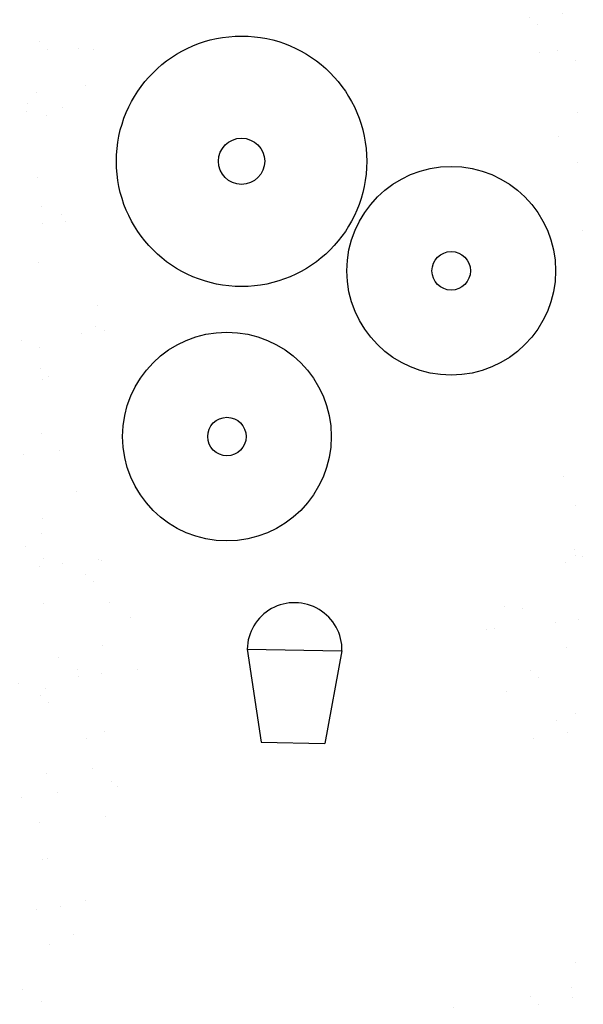
# Model space of a CAD drawing. Units: millimetres. Extents: x 26 to 2474, y -171 to 912.
# Drawn here: x 452 to 468, y 400 to 428 of the extents above; entities that cross this region are included whole.
import ezdxf

# ---------------------------------------------------------------- set-up
doc = ezdxf.new("R2010")
doc.units = ezdxf.units.MM
doc.header["$MEASUREMENT"] = 0
for name, color, linetype in [('BEPFLANZ', 102, 'CONTINUOUS'), ('FLURSTUECK', 1, 'CONTINUOUS'), ('GRUENANL', 2, 'CONTINUOUS')]:
    doc.layers.add(name, color=color, linetype=linetype)

msp = doc.modelspace()

# ---------------------------------------------------------------- hatches: boundary and pattern name
at = {"layer": 'GRUENANL'}
h = msp.add_hatch(dxfattribs=at)
h.set_pattern_fill('AR-SAND', color=256, scale=0.05, angle=-1.000000000000003, style=0)
h.set_pattern_definition([(36.5, (0, 0), (-0.03728218650509509, 2.448089706438349), [0, -1.9304, 0, -2.159, 0, -2.06375]), (6.499999999999997, (0, 0), (2.309825707821157, 3.544353307965855), [0, -1.0414, 0, -1.7399, 0, -0.6667500000000001]), (326.5000000000001, (-1.561862084603799, 0.02726240409568065), (3.95448490301674, -0.06183877272943107), [0, -0.635, 0, -2.286, 0, -2.9845]), (316.5, (-1.561862084603799, 0.02726240409568065), (3.836654061412453, 1.047847362475724), [0, -0.3175, 0, -1.4986, 0, -1.7145])])
h.paths.add_polyline_path([(452.7987334660556, 441.5363233127684), (443.3336374430701, 392.35069402494), (470.3861647782492, 387.1036365018949), (484.2406861640818, 438.3269602077706), (463.1797782623964, 439.8886137903747), (461.6078226192216, 440.8115889225962)])
edge = h.paths.add_edge_path(flags=16)
edge.add_arc((455.6349659373923, 440.1323506255169), 0.6, 0, 360)
edge = h.paths.add_edge_path(flags=16)
edge.add_arc((461.334170415621, 439.1038164986876), 0.6, 0, 360)
edge = h.paths.add_edge_path(flags=16)
edge.add_arc((467.6976930203473, 438.0998034933079), 0.6, 0, 360)
edge = h.paths.add_edge_path(flags=16)
edge.add_arc((478.5268444069825, 437.3746844724133), 0.6, 0, 360)
edge = h.paths.add_edge_path(flags=16)
edge.add_arc((474.8903167196827, 424.5884522232436), 3, 0, 360)
edge = h.paths.add_edge_path(flags=16)
edge.add_arc((471.1049650630612, 409.7385805205167), 3, 0, 360)
edge = h.paths.add_edge_path(flags=16)
edge.add_arc((467.033780407723, 395.3858235633998), 3, 0, 360)
edge = h.paths.add_edge_path(flags=16)
edge.add_line((468.0721933027826, 420.1029025222388), (467.0611199447785, 424.2884917621345))
edge.add_arc((461.1395190380713, 422.8580664216743), 6.091918741492416, 13.58024806965356, 83.19540555667851)
edge.add_arc((454.0507437250734, 363.4503295894431), 65.92109165041543, 83.19540555667852, 88.23272092628072)
edge.add_arc((456.0302306433784, 427.6056048929732), 1.735285448954653, 88.23272092628204, 165.4657513330174)
edge.add_arc((372.4027172238693, 449.2864905495605), 84.65697001172994, 342.6207287829009, 345.46575133301735, ccw=False)
edge.add_arc((456.2253610922272, 423.0513665234222), 3.175355232159722, 162.6207287829001, 256.9060741308374)
edge.add_arc((455.4724199463022, 419.814240166581), 0.148183156272485, -76.90607413084888, 76.90607413084888, ccw=False)
edge.add_arc((456.2985043375191, 416.2626484249708), 3.498214973455803, 103.093925869151, 216.4284472797906)
edge.add_arc((447.4747364724044, 409.7504409092895), 7.468449335472796, -3.626074343675782, 36.42844727979059, ccw=False)
edge.add_arc((432.9592704680741, 410.6703087045045), 22.01303286624266, 337.7925249677705, 356.3739256563242, ccw=False)
edge.add_arc((456.6826329590572, 400.9853731196721), 3.611094536674554, 157.7925249677705, 281.1946082809457)
edge.add_arc((458.2158274305767, 393.2383491176982), 4.286187665112172, 35.23225417174149, 101.19460828094611, ccw=False)
edge.add_arc((462.389980481523, 396.1864106987517), 0.8240589804429959, 215.2322541717407, 400.476011407007)
edge.add_arc((464.6165570056502, 398.0864750424677), 2.103036427645941, 86.35939657413951, 220.4760114070066, ccw=False)
edge.add_arc((464.979047810291, 403.7836719366746), 3.605680769309104, 266.3593965741396, 417.4943056981049)
edge.add_arc((469.225517152908, 410.4478319618452), 4.296441143118363, 140.5980103907936, 237.49430569810528, ccw=False)
edge.add_arc((458.4307213979358, 419.3154049477598), 9.67357911642636, 320.5980103907933, 364.6694478055753)
edge = h.paths.add_edge_path(flags=16)
edge.add_arc((449.3919389972766, 396.1616696691917), 3.6, 0, 360)

# ---------------------------------------------------------------- linework, layer by layer
at = {"layer": 'BEPFLANZ'}
for centre, radius in [((457.9270318584468, 424.0931584701252), 3.6), ((457.9270318584468, 424.0931584701252), 0.6641168047810128), ((463.9548582874668, 420.9460297156452), 3), ((463.9548582874668, 420.9460297156452), 0.553430670650844), ((457.5057445958055, 416.1828643141093), 3), ((457.5057445958055, 416.1828643141093), 0.553430670650844)]:
    msp.add_circle(centre, radius, dxfattribs=at)
at = {"layer": 'FLURSTUECK'}
for p, q in [((458.0886096512305, 410.0698290693432), (458.4864104008777, 407.3982862215038)), ((458.0886096512305, 410.0698290693432), (460.8144341215061, 410.0222496262317)), ((460.814434121506, 410.0222496262317), (460.3236402005186, 407.366217256063)), ((458.4864104008777, 407.3982862215038), (460.3236402005186, 407.366217256063))]:
    msp.add_line(p, q, dxfattribs=at)
msp.add_arc((459.4515218863684, 410.0460393477874), 1.363119844892537, 359, 179, dxfattribs=at)

doc.saveas('drawing.dxf')
